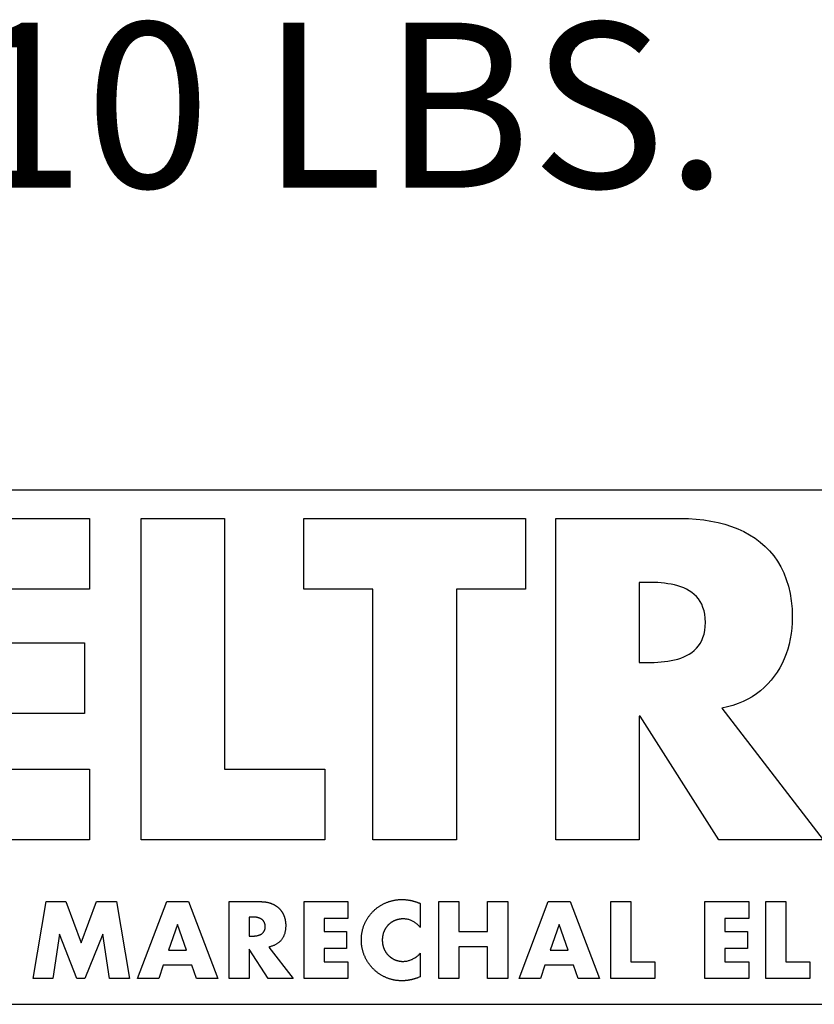
# Model space of a CAD drawing. Units: inches. Extents: x 0 to 54.8, y -0.3 to 42.2.
# Drawn here: x 39.1 to 42.4, y 5.3 to 9.4 of the extents above; entities that cross this region are included whole.
import ezdxf

# ---------------------------------------------------------------- set-up
doc = ezdxf.new("R2010")
doc.units = ezdxf.units.IN
doc.header["$LTSCALE"] = 5
doc.header["$MEASUREMENT"] = 0
for name, color, linetype in [('BORDER_MELTRIC', 7, 'Continuous'), ('BORDER_TITLE_LINES', 7, 'Continuous'), ('BORDER_TITLE_TEXT', 7, 'Continuous')]:
    doc.layers.add(name, color=color, linetype=linetype)
doc.styles.add('SLDTEXTSTYLE0', font='GOTHIC.TTF', dxfattribs={"width": 0.913})

# ---------------------------------------------------------------- blocks, each defined once
blk = doc.blocks.new('BLOCK29')
at = {"layer": 'BORDER_MELTRIC'}
for p, q in [((273.81, 273.79), (312.13, 273.79)), ((312.13, 273.79), (312.13, 258.96)), ((322.93, 206.45), (322.93, 273.79)), ((322.93, 273.79), (340.44, 273.79)), ((340.44, 273.79), (340.44, 221.27)), ((357.06, 258.96), (357.06, 273.79)), ((357.06, 273.79), (403.5, 273.79)), ((403.5, 273.79), (403.5, 258.96)), ((409.84, 206.45), (409.84, 273.79)), ((409.84, 273.79), (436.01, 273.79)), ((429.05, 260.4), (427.35, 260.4)), ((427.35, 260.4), (427.35, 243.6)), ((312.13, 258.96), (291.32, 258.96)), ((371.53, 258.96), (357.06, 258.96)), ((371.53, 206.45), (371.53, 258.96)), ((403.5, 258.96), (389.03, 258.96)), ((389.03, 258.96), (389.03, 206.45)), ((291.32, 247.71), (311.06, 247.71)), ((311.06, 247.71), (311.06, 232.88)), ((427.35, 243.6), (429.05, 243.6)), ((444.68, 234.05), (465.85, 206.45)), ((311.06, 232.88), (291.32, 232.88)), ((427.53, 232.35), (427.35, 232.35)), ((427.35, 232.35), (427.35, 206.45)), ((444.05, 206.45), (427.53, 232.35)), ((291.32, 221.27), (312.13, 221.27)), ((312.13, 221.27), (312.13, 206.45)), ((340.44, 221.27), (361.43, 221.27)), ((361.43, 221.27), (361.43, 206.45)), ((312.13, 206.45), (273.81, 206.45)), ((361.43, 206.45), (322.93, 206.45)), ((389.03, 206.45), (371.53, 206.45)), ((427.35, 206.45), (409.84, 206.45)), ((465.85, 206.45), (444.05, 206.45))]:
    blk.add_line(p, q, dxfattribs=at)
for points in [[(436.01, 273.79), (437.66, 273.76), (439.27, 273.66), (440.84, 273.49), (442.37, 273.26), (443.85, 272.95), (445.28, 272.58), (446.66, 272.13), (447.99, 271.62), (449.26, 271.03), (450.47, 270.37), (451.62, 269.63), (452.7, 268.83), (453.71, 267.94), (454.65, 266.98), (455.52, 265.95), (456.3, 264.83), (457.01, 263.64), (457.63, 262.38), (458.16, 261.03), (458.6, 259.6), (458.95, 258.09), (459.21, 256.5), (459.36, 254.83), (459.41, 253.07)], [(441.19, 252), (441.16, 252.88), (441.06, 253.7), (440.91, 254.46), (440.69, 255.16), (440.42, 255.81), (440.1, 256.4), (439.73, 256.94), (439.31, 257.43), (438.86, 257.87), (438.36, 258.27), (437.83, 258.63), (437.26, 258.94), (436.67, 259.22), (436.05, 259.46), (435.4, 259.67), (434.74, 259.85), (434.05, 259.99), (433.36, 260.11), (432.65, 260.21), (431.93, 260.28), (431.21, 260.34), (430.49, 260.37), (429.77, 260.39), (429.05, 260.4)], [(429.05, 243.6), (429.77, 243.6), (430.49, 243.62), (431.21, 243.66), (431.93, 243.71), (432.65, 243.78), (433.36, 243.88), (434.05, 244), (434.74, 244.15), (435.4, 244.32), (436.05, 244.53), (436.67, 244.77), (437.26, 245.05), (437.83, 245.37), (438.36, 245.72), (438.86, 246.12), (439.31, 246.57), (439.73, 247.06), (440.1, 247.6), (440.42, 248.19), (440.69, 248.83), (440.91, 249.54), (441.06, 250.3), (441.16, 251.12), (441.19, 252)], [(459.41, 253.07), (459.39, 251.92), (459.31, 250.78), (459.17, 249.66), (458.99, 248.55), (458.75, 247.47), (458.46, 246.42), (458.11, 245.39), (457.72, 244.39), (457.27, 243.42), (456.77, 242.48), (456.23, 241.58), (455.63, 240.72), (454.98, 239.89), (454.29, 239.11), (453.54, 238.37), (452.75, 237.67), (451.9, 237.03), (451.01, 236.43), (450.07, 235.89), (449.09, 235.41), (448.05, 234.98), (446.97, 234.6), (445.85, 234.3), (444.68, 234.05)]]:
    blk.add_lwpolyline(points, dxfattribs=at)
blk = doc.blocks.new('BLOCK_4')
at = {"layer": 'BORDER_MELTRIC'}
for p, q in [((308.54, 177.33), (311.39, 194.13)), ((311.39, 194.13), (315.71, 194.13)), ((315.71, 194.13), (319.08, 185.17)), ((319.08, 185.17), (322.42, 194.13)), ((322.42, 194.13), (326.74, 194.13)), ((326.74, 194.13), (329.6, 177.33)), ((331.31, 177.33), (337.71, 194.13)), ((337.71, 194.13), (342.48, 194.13)), ((342.48, 194.13), (348.87, 177.33)), ((351.34, 177.33), (351.34, 194.13)), ((351.34, 194.13), (358.14, 194.13)), ((367.7, 177.33), (367.7, 194.13)), ((367.7, 194.13), (377.26, 194.13)), ((377.26, 194.13), (377.26, 190.43)), ((393.06, 193.73), (393.06, 188.51)), ((397.09, 177.33), (397.09, 194.13)), ((397.09, 194.13), (401.46, 194.13)), ((401.46, 194.13), (401.46, 187.65)), ((407.76, 187.65), (407.76, 194.13)), ((407.76, 194.13), (412.13, 194.13)), ((412.13, 194.13), (412.13, 177.33)), ((414.61, 177.33), (421, 194.13)), ((421, 194.13), (425.77, 194.13)), ((425.77, 194.13), (432.17, 177.33)), ((434.64, 177.33), (434.64, 194.13)), ((434.64, 194.13), (439.01, 194.13)), ((439.01, 194.13), (439.01, 181.03)), ((455.18, 177.33), (455.18, 194.13)), ((455.18, 194.13), (464.74, 194.13)), ((464.74, 194.13), (464.74, 190.43)), ((468.44, 177.33), (468.44, 194.13)), ((468.44, 194.13), (472.81, 194.13)), ((472.81, 194.13), (472.81, 181.03)), ((340.09, 189.16), (338.13, 183.57)), ((342.05, 183.57), (340.09, 189.16)), ((356.54, 190.76), (355.71, 190.76)), ((355.71, 190.76), (355.71, 186.62)), ((377.26, 190.43), (372.07, 190.43)), ((372.07, 190.43), (372.07, 187.62)), ((423.39, 189.16), (421.42, 183.57)), ((425.35, 183.57), (423.39, 189.16)), ((464.74, 190.43), (459.55, 190.43)), ((459.55, 190.43), (459.55, 187.62)), ((314.33, 187), (312.88, 177.33)), ((318.1, 177.33), (314.33, 187)), ((323.8, 187), (319.84, 177.33)), ((325.25, 177.33), (323.8, 187)), ((372.07, 187.62), (376.97, 187.62)), ((376.97, 187.62), (376.97, 183.92)), ((401.46, 187.65), (407.76, 187.65)), ((459.55, 187.62), (464.45, 187.62)), ((464.45, 187.62), (464.45, 183.92)), ((355.71, 186.62), (356.54, 186.62)), ((338.13, 183.57), (342.05, 183.57)), ((359.88, 177.33), (355.71, 183.79)), ((355.71, 183.79), (355.71, 177.33)), ((360.03, 184.21), (365.32, 177.33)), ((376.97, 183.92), (372.07, 183.92)), ((372.07, 183.92), (372.07, 181.03)), ((393.06, 182.88), (393.06, 177.71)), ((407.76, 184.26), (401.46, 184.26)), ((401.46, 184.26), (401.46, 177.33)), ((407.76, 177.33), (407.76, 184.26)), ((421.42, 183.57), (425.35, 183.57)), ((464.45, 183.92), (459.55, 183.92)), ((459.55, 183.92), (459.55, 181.03)), ((372.07, 181.03), (377.26, 181.03)), ((377.26, 181.03), (377.26, 177.33)), ((439.01, 181.03), (444.24, 181.03)), ((444.24, 181.03), (444.24, 177.33)), ((459.55, 181.03), (464.74, 181.03)), ((464.74, 181.03), (464.74, 177.33)), ((472.81, 181.03), (478.05, 181.03)), ((478.05, 181.03), (478.05, 177.33)), ((336.97, 180.25), (335.97, 177.33)), ((343.21, 180.25), (336.97, 180.25)), ((344.21, 177.33), (343.21, 180.25)), ((420.27, 180.25), (419.26, 177.33)), ((426.5, 180.25), (420.27, 180.25)), ((427.51, 177.33), (426.5, 180.25)), ((312.88, 177.33), (308.54, 177.33)), ((319.84, 177.33), (318.1, 177.33)), ((329.6, 177.33), (325.25, 177.33)), ((335.97, 177.33), (331.31, 177.33)), ((348.87, 177.33), (344.21, 177.33)), ((355.71, 177.33), (351.34, 177.33)), ((365.32, 177.33), (359.88, 177.33)), ((377.26, 177.33), (367.7, 177.33)), ((393.06, 177.71), (392.61, 177.55)), ((401.46, 177.33), (397.09, 177.33)), ((412.13, 177.33), (407.76, 177.33)), ((419.26, 177.33), (414.61, 177.33)), ((432.17, 177.33), (427.51, 177.33)), ((444.24, 177.33), (434.64, 177.33)), ((464.74, 177.33), (455.18, 177.33)), ((478.05, 177.33), (468.44, 177.33))]:
    blk.add_line(p, q, dxfattribs=at)
for points in [[(358.14, 194.13), (358.26, 194.13), (358.37, 194.13), (358.49, 194.12), (358.6, 194.12), (358.71, 194.11), (358.82, 194.1), (358.93, 194.09), (359.04, 194.08), (359.14, 194.07), (359.25, 194.06), (359.35, 194.04), (359.45, 194.03), (359.56, 194.01), (359.66, 193.99), (359.76, 193.97), (359.85, 193.95), (359.95, 193.92), (360.05, 193.9), (360.14, 193.87), (360.23, 193.84), (360.32, 193.81), (360.41, 193.78), (360.5, 193.75), (360.59, 193.72)], [(360.59, 193.72), (360.68, 193.68), (360.76, 193.65), (360.85, 193.61), (360.93, 193.57), (361.01, 193.53), (361.09, 193.49), (361.17, 193.45), (361.25, 193.41), (361.32, 193.37), (361.4, 193.32), (361.47, 193.28), (361.55, 193.23), (361.62, 193.18), (361.69, 193.13), (361.76, 193.08), (361.82, 193.03), (361.89, 192.98), (361.96, 192.93), (362.02, 192.88), (362.08, 192.82), (362.14, 192.77), (362.2, 192.71), (362.26, 192.65), (362.32, 192.59)], [(382.86, 192.11), (382.97, 192.21), (383.07, 192.3), (383.17, 192.4), (383.28, 192.49), (383.39, 192.58), (383.5, 192.67), (383.61, 192.75), (383.72, 192.84), (383.83, 192.92), (383.94, 193), (384.06, 193.08), (384.18, 193.15), (384.29, 193.23), (384.41, 193.3), (384.53, 193.38), (384.66, 193.45), (384.78, 193.51), (384.9, 193.58), (385.03, 193.64), (385.16, 193.71), (385.29, 193.77), (385.42, 193.83), (385.55, 193.88), (385.68, 193.94)], [(385.68, 193.94), (385.82, 193.99), (385.95, 194.05), (386.09, 194.09), (386.22, 194.14), (386.36, 194.19), (386.49, 194.23), (386.63, 194.27), (386.77, 194.31), (386.91, 194.34), (387.05, 194.37), (387.19, 194.4), (387.33, 194.43), (387.47, 194.46), (387.61, 194.48), (387.75, 194.51), (387.89, 194.52), (388.03, 194.54), (388.18, 194.56), (388.32, 194.57), (388.47, 194.58), (388.61, 194.59), (388.76, 194.59), (388.9, 194.6), (389.05, 194.6)], [(389.05, 194.6), (389.13, 194.6), (389.21, 194.6), (389.3, 194.59), (389.38, 194.59), (389.46, 194.59), (389.55, 194.58), (389.63, 194.58), (389.71, 194.57), (389.79, 194.57), (389.88, 194.56), (389.96, 194.55), (390.04, 194.54), (390.12, 194.54), (390.21, 194.53), (390.29, 194.51), (390.37, 194.5), (390.45, 194.49), (390.53, 194.48), (390.61, 194.46), (390.7, 194.45), (390.78, 194.44), (390.86, 194.42), (390.94, 194.4), (391.02, 194.39)], [(391.02, 194.39), (391.1, 194.37), (391.18, 194.35), (391.26, 194.33), (391.35, 194.31), (391.43, 194.29), (391.51, 194.27), (391.59, 194.24), (391.68, 194.22), (391.76, 194.19), (391.84, 194.17), (391.93, 194.14), (392.01, 194.12), (392.1, 194.09), (392.18, 194.06), (392.27, 194.03), (392.36, 194), (392.44, 193.97), (392.53, 193.94), (392.62, 193.9), (392.7, 193.87), (392.79, 193.84), (392.88, 193.8), (392.97, 193.77), (393.06, 193.73)], [(362.32, 192.59), (362.37, 192.53), (362.43, 192.47), (362.48, 192.41), (362.54, 192.35), (362.59, 192.29), (362.64, 192.22), (362.69, 192.16), (362.73, 192.09), (362.78, 192.03), (362.83, 191.96), (362.87, 191.89), (362.91, 191.82), (362.96, 191.75), (363, 191.68), (363.04, 191.61), (363.08, 191.54), (363.11, 191.47), (363.15, 191.4), (363.18, 191.32), (363.22, 191.25), (363.25, 191.17), (363.28, 191.1), (363.31, 191.02), (363.34, 190.94)], [(380.92, 189.33), (380.99, 189.46), (381.05, 189.59), (381.11, 189.72), (381.18, 189.85), (381.25, 189.98), (381.32, 190.11), (381.39, 190.23), (381.46, 190.35), (381.54, 190.48), (381.61, 190.6), (381.69, 190.71), (381.77, 190.83), (381.85, 190.95), (381.94, 191.06), (382.02, 191.17), (382.11, 191.28), (382.2, 191.39), (382.29, 191.5), (382.38, 191.61), (382.47, 191.71), (382.57, 191.81), (382.66, 191.91), (382.76, 192.01), (382.86, 192.11)], [(358.52, 190.23), (358.46, 190.27), (358.4, 190.32), (358.34, 190.36), (358.27, 190.39), (358.21, 190.43), (358.14, 190.46), (358.06, 190.5), (357.99, 190.53), (357.92, 190.56), (357.84, 190.58), (357.76, 190.61), (357.68, 190.63), (357.59, 190.65), (357.51, 190.67), (357.42, 190.69), (357.33, 190.71), (357.24, 190.72), (357.14, 190.73), (357.05, 190.74), (356.95, 190.75), (356.85, 190.76), (356.75, 190.76), (356.64, 190.76), (356.54, 190.76)], [(359.21, 188.69), (359.21, 188.78), (359.2, 188.86), (359.2, 188.94), (359.19, 189.01), (359.18, 189.09), (359.17, 189.16), (359.15, 189.24), (359.13, 189.31), (359.11, 189.38), (359.09, 189.45), (359.06, 189.51), (359.04, 189.58), (359.01, 189.64), (358.97, 189.7), (358.94, 189.76), (358.9, 189.82), (358.86, 189.88), (358.82, 189.93), (358.78, 189.99), (358.73, 190.04), (358.68, 190.09), (358.63, 190.14), (358.58, 190.18), (358.52, 190.23)], [(363.34, 190.94), (363.37, 190.86), (363.4, 190.79), (363.42, 190.71), (363.45, 190.63), (363.47, 190.55), (363.49, 190.47), (363.52, 190.39), (363.54, 190.3), (363.55, 190.22), (363.57, 190.14), (363.59, 190.06), (363.6, 189.97), (363.62, 189.89), (363.63, 189.81), (363.64, 189.72), (363.65, 189.64), (363.66, 189.55), (363.67, 189.46), (363.67, 189.38), (363.68, 189.29), (363.68, 189.2), (363.69, 189.11), (363.69, 189.03), (363.69, 188.94)], [(380.2, 185.77), (380.2, 185.93), (380.21, 186.09), (380.21, 186.25), (380.22, 186.41), (380.23, 186.57), (380.25, 186.72), (380.26, 186.88), (380.28, 187.03), (380.3, 187.18), (380.33, 187.33), (380.35, 187.48), (380.38, 187.63), (380.41, 187.78), (380.45, 187.93), (380.48, 188.07), (380.52, 188.21), (380.56, 188.36), (380.61, 188.5), (380.65, 188.64), (380.7, 188.78), (380.76, 188.92), (380.81, 189.06), (380.87, 189.19), (380.92, 189.33)], [(387.5, 190.01), (387.43, 189.98), (387.36, 189.95), (387.29, 189.91), (387.23, 189.88), (387.16, 189.85), (387.1, 189.81), (387.03, 189.78), (386.97, 189.74), (386.9, 189.7), (386.84, 189.67), (386.78, 189.63), (386.72, 189.59), (386.66, 189.55), (386.6, 189.5), (386.55, 189.46), (386.49, 189.42), (386.43, 189.37), (386.38, 189.33), (386.32, 189.28), (386.27, 189.24), (386.22, 189.19), (386.16, 189.14), (386.11, 189.09), (386.06, 189.04)], [(389.32, 190.36), (389.23, 190.36), (389.15, 190.36), (389.07, 190.36), (388.99, 190.35), (388.91, 190.35), (388.83, 190.34), (388.76, 190.33), (388.68, 190.32), (388.6, 190.31), (388.52, 190.3), (388.45, 190.29), (388.37, 190.27), (388.3, 190.26), (388.22, 190.24), (388.15, 190.22), (388.07, 190.21), (388, 190.18), (387.93, 190.16), (387.85, 190.14), (387.78, 190.12), (387.71, 190.09), (387.64, 190.06), (387.57, 190.04), (387.5, 190.01)], [(393.06, 188.51), (392.93, 188.67), (392.8, 188.81), (392.67, 188.95), (392.53, 189.08), (392.4, 189.2), (392.26, 189.32), (392.11, 189.44), (391.97, 189.54), (391.82, 189.64), (391.67, 189.73), (391.52, 189.82), (391.36, 189.9), (391.21, 189.98), (391.05, 190.04), (390.89, 190.1), (390.72, 190.16), (390.55, 190.21), (390.38, 190.25), (390.21, 190.28), (390.04, 190.31), (389.86, 190.33), (389.68, 190.35), (389.5, 190.36), (389.32, 190.36)], [(356.54, 186.62), (356.64, 186.62), (356.75, 186.62), (356.85, 186.63), (356.95, 186.64), (357.05, 186.64), (357.14, 186.65), (357.24, 186.67), (357.33, 186.68), (357.42, 186.7), (357.51, 186.71), (357.59, 186.73), (357.68, 186.75), (357.76, 186.78), (357.84, 186.8), (357.92, 186.83), (357.99, 186.86), (358.06, 186.89), (358.14, 186.92), (358.21, 186.96), (358.27, 186.99), (358.34, 187.03), (358.4, 187.07), (358.46, 187.11), (358.52, 187.15)], [(358.52, 187.15), (358.58, 187.2), (358.63, 187.25), (358.68, 187.3), (358.73, 187.35), (358.78, 187.4), (358.82, 187.45), (358.86, 187.51), (358.9, 187.56), (358.94, 187.62), (358.97, 187.68), (359.01, 187.74), (359.04, 187.81), (359.06, 187.87), (359.09, 187.94), (359.11, 188.01), (359.13, 188.08), (359.15, 188.15), (359.17, 188.22), (359.18, 188.3), (359.19, 188.37), (359.2, 188.45), (359.2, 188.53), (359.21, 188.61), (359.21, 188.69)], [(363.69, 188.94), (363.69, 188.78), (363.68, 188.62), (363.67, 188.47), (363.66, 188.32), (363.65, 188.17), (363.63, 188.02), (363.61, 187.88), (363.59, 187.74), (363.56, 187.6), (363.53, 187.47), (363.49, 187.33), (363.46, 187.2), (363.42, 187.07), (363.37, 186.95), (363.33, 186.82), (363.28, 186.7), (363.22, 186.59), (363.17, 186.47), (363.11, 186.36), (363.05, 186.25), (362.98, 186.14), (362.91, 186.03), (362.84, 185.93), (362.76, 185.83)], [(385.11, 187.58), (385.09, 187.51), (385.06, 187.44), (385.03, 187.36), (385.01, 187.29), (384.99, 187.22), (384.96, 187.15), (384.94, 187.07), (384.92, 187), (384.9, 186.92), (384.89, 186.85), (384.87, 186.77), (384.86, 186.7), (384.84, 186.62), (384.83, 186.54), (384.82, 186.47), (384.81, 186.39), (384.8, 186.31), (384.79, 186.23), (384.78, 186.15), (384.78, 186.07), (384.77, 185.99), (384.77, 185.91), (384.77, 185.83), (384.77, 185.75)], [(386.06, 189.04), (386.01, 188.99), (385.96, 188.93), (385.92, 188.88), (385.87, 188.83), (385.82, 188.77), (385.78, 188.72), (385.73, 188.66), (385.69, 188.6), (385.65, 188.55), (385.6, 188.49), (385.56, 188.43), (385.52, 188.37), (385.48, 188.31), (385.45, 188.24), (385.41, 188.18), (385.37, 188.12), (385.34, 188.05), (385.3, 187.99), (385.27, 187.92), (385.24, 187.85), (385.2, 187.79), (385.17, 187.72), (385.14, 187.65), (385.11, 187.58)], [(362.76, 185.83), (362.69, 185.73), (362.6, 185.64), (362.52, 185.54), (362.43, 185.45), (362.34, 185.37), (362.25, 185.28), (362.15, 185.2), (362.05, 185.12), (361.95, 185.04), (361.84, 184.97), (361.73, 184.9), (361.62, 184.83), (361.5, 184.76), (361.39, 184.7), (361.26, 184.64), (361.14, 184.58), (361.01, 184.53), (360.88, 184.47), (360.75, 184.42), (360.61, 184.38), (360.47, 184.33), (360.33, 184.29), (360.18, 184.25), (360.03, 184.21)], [(380.94, 182.2), (380.88, 182.33), (380.82, 182.47), (380.76, 182.61), (380.71, 182.75), (380.66, 182.89), (380.61, 183.03), (380.57, 183.18), (380.53, 183.32), (380.49, 183.47), (380.45, 183.61), (380.42, 183.76), (380.38, 183.91), (380.36, 184.06), (380.33, 184.21), (380.3, 184.36), (380.28, 184.51), (380.26, 184.67), (380.25, 184.82), (380.23, 184.98), (380.22, 185.14), (380.21, 185.29), (380.21, 185.45), (380.2, 185.61), (380.2, 185.77)], [(384.77, 185.75), (384.77, 185.67), (384.77, 185.59), (384.77, 185.5), (384.78, 185.42), (384.78, 185.34), (384.79, 185.26), (384.8, 185.18), (384.81, 185.1), (384.82, 185.02), (384.83, 184.94), (384.84, 184.86), (384.86, 184.79), (384.87, 184.71), (384.89, 184.63), (384.9, 184.56), (384.92, 184.48), (384.94, 184.41), (384.96, 184.33), (384.99, 184.26), (385.01, 184.19), (385.03, 184.12), (385.06, 184.04), (385.09, 183.97), (385.11, 183.9)], [(385.11, 183.9), (385.14, 183.83), (385.17, 183.76), (385.2, 183.69), (385.24, 183.63), (385.27, 183.56), (385.3, 183.49), (385.34, 183.43), (385.37, 183.36), (385.41, 183.3), (385.45, 183.23), (385.49, 183.17), (385.53, 183.11), (385.57, 183.05), (385.61, 182.99), (385.65, 182.93), (385.69, 182.87), (385.74, 182.81), (385.78, 182.76), (385.83, 182.7), (385.88, 182.64), (385.92, 182.59), (385.97, 182.54), (386.02, 182.48), (386.07, 182.43)], [(389.29, 181.09), (389.47, 181.1), (389.64, 181.11), (389.81, 181.12), (389.98, 181.14), (390.15, 181.17), (390.31, 181.21), (390.48, 181.25), (390.64, 181.29), (390.8, 181.34), (390.96, 181.4), (391.12, 181.47), (391.28, 181.54), (391.44, 181.62), (391.59, 181.7), (391.75, 181.79), (391.9, 181.89), (392.05, 181.99), (392.2, 182.1), (392.34, 182.21), (392.49, 182.33), (392.63, 182.46), (392.78, 182.59), (392.92, 182.73), (393.06, 182.88)], [(382.89, 179.37), (382.79, 179.47), (382.69, 179.57), (382.59, 179.67), (382.49, 179.78), (382.4, 179.88), (382.31, 179.99), (382.22, 180.1), (382.13, 180.21), (382.04, 180.32), (381.96, 180.44), (381.87, 180.55), (381.79, 180.67), (381.71, 180.79), (381.63, 180.91), (381.56, 181.03), (381.48, 181.15), (381.41, 181.28), (381.33, 181.41), (381.26, 181.53), (381.19, 181.66), (381.13, 181.79), (381.06, 181.93), (381, 182.06), (380.94, 182.2)], [(386.07, 182.43), (386.12, 182.38), (386.18, 182.33), (386.23, 182.28), (386.28, 182.23), (386.34, 182.18), (386.39, 182.14), (386.45, 182.09), (386.5, 182.04), (386.56, 182), (386.62, 181.96), (386.68, 181.92), (386.74, 181.87), (386.8, 181.83), (386.86, 181.79), (386.92, 181.76), (386.98, 181.72), (387.05, 181.68), (387.11, 181.65), (387.18, 181.61), (387.24, 181.58), (387.31, 181.54), (387.37, 181.51), (387.44, 181.48), (387.51, 181.45)], [(387.51, 181.45), (387.58, 181.42), (387.65, 181.39), (387.72, 181.37), (387.79, 181.34), (387.86, 181.32), (387.93, 181.29), (388, 181.27), (388.07, 181.25), (388.15, 181.23), (388.22, 181.22), (388.29, 181.2), (388.37, 181.18), (388.44, 181.17), (388.52, 181.16), (388.59, 181.14), (388.67, 181.13), (388.74, 181.12), (388.82, 181.12), (388.9, 181.11), (388.98, 181.1), (389.05, 181.1), (389.13, 181.1), (389.21, 181.09), (389.29, 181.09)], [(385.69, 177.52), (385.56, 177.57), (385.43, 177.63), (385.3, 177.69), (385.17, 177.75), (385.05, 177.81), (384.92, 177.88), (384.8, 177.95), (384.67, 178.02), (384.55, 178.09), (384.43, 178.16), (384.31, 178.23), (384.2, 178.31), (384.08, 178.39), (383.96, 178.47), (383.85, 178.55), (383.74, 178.63), (383.63, 178.72), (383.52, 178.8), (383.41, 178.89), (383.3, 178.98), (383.2, 179.08), (383.09, 179.17), (382.99, 179.27), (382.89, 179.37)], [(389.03, 176.86), (388.88, 176.86), (388.74, 176.86), (388.59, 176.87), (388.45, 176.88), (388.31, 176.89), (388.16, 176.9), (388.02, 176.92), (387.88, 176.93), (387.74, 176.95), (387.6, 176.97), (387.46, 177), (387.32, 177.02), (387.18, 177.05), (387.05, 177.08), (386.91, 177.12), (386.77, 177.15), (386.64, 177.19), (386.5, 177.23), (386.36, 177.27), (386.23, 177.32), (386.09, 177.36), (385.96, 177.41), (385.83, 177.46), (385.69, 177.52)], [(390.74, 177.03), (390.67, 177.01), (390.6, 177), (390.52, 176.99), (390.45, 176.98), (390.38, 176.96), (390.31, 176.95), (390.24, 176.94), (390.16, 176.93), (390.09, 176.93), (390.02, 176.92), (389.95, 176.91), (389.88, 176.9), (389.81, 176.9), (389.73, 176.89), (389.66, 176.88), (389.59, 176.88), (389.52, 176.87), (389.45, 176.87), (389.38, 176.87), (389.31, 176.86), (389.24, 176.86), (389.17, 176.86), (389.1, 176.86), (389.03, 176.86)], [(392.61, 177.55), (392.53, 177.52), (392.45, 177.49), (392.36, 177.46), (392.28, 177.44), (392.2, 177.41), (392.12, 177.38), (392.04, 177.36), (391.96, 177.33), (391.88, 177.31), (391.8, 177.29), (391.72, 177.26), (391.64, 177.24), (391.57, 177.22), (391.49, 177.2), (391.41, 177.18), (391.34, 177.16), (391.26, 177.14), (391.18, 177.12), (391.11, 177.1), (391.03, 177.09), (390.96, 177.07), (390.89, 177.06), (390.81, 177.04), (390.74, 177.03)]]:
    blk.add_lwpolyline(points, dxfattribs=at)
blk = doc.blocks.new('MELTRIC_LOGO_2017')
at = {"color": 7, "linetype": 'Continuous'}
blk.add_blockref('BLOCK29', (-99.77, -177.33), dxfattribs=at)
at = {"color": 7, "linetype": 'Continuous', "xscale": 0.9603999999999999, "yscale": 0.9603999999999999, "zscale": 0.9603999999999999}
blk.add_blockref('BLOCK_4', (-95.82, -170.31), dxfattribs=at)

msp = doc.modelspace()

# ---------------------------------------------------------------- linework, layer by layer
at = {"layer": 'BORDER_TITLE_LINES'}
for p, q in [((34.27142397, 7.43729901), (54.01730007, 7.43729901)), ((34.26451936, 5.29024337), (54.01039546, 5.29024337))]:
    msp.add_line(p, q, dxfattribs=at)

# ---------------------------------------------------------------- block references
at = {"color": 7, "linetype": 'Continuous', "xscale": 0.01991078687647775, "yscale": 0.01991078687647775, "zscale": 0.01991078687647775}
msp.add_blockref('MELTRIC_LOGO_2017', (35.15057098, 5.39749531), dxfattribs=at)

# ---------------------------------------------------------------- texts
at = {"layer": 'BORDER_TITLE_TEXT', "color": 7, "insert": (30.54232835, 9.38782612), "char_height": 0.688976378, "attachment_point": 1, "style": 'SLDTEXTSTYLE0'}
msp.add_mtext('APPROX WEIGHT = 10 LBS.', dxfattribs=at)

doc.saveas('drawing.dxf')
